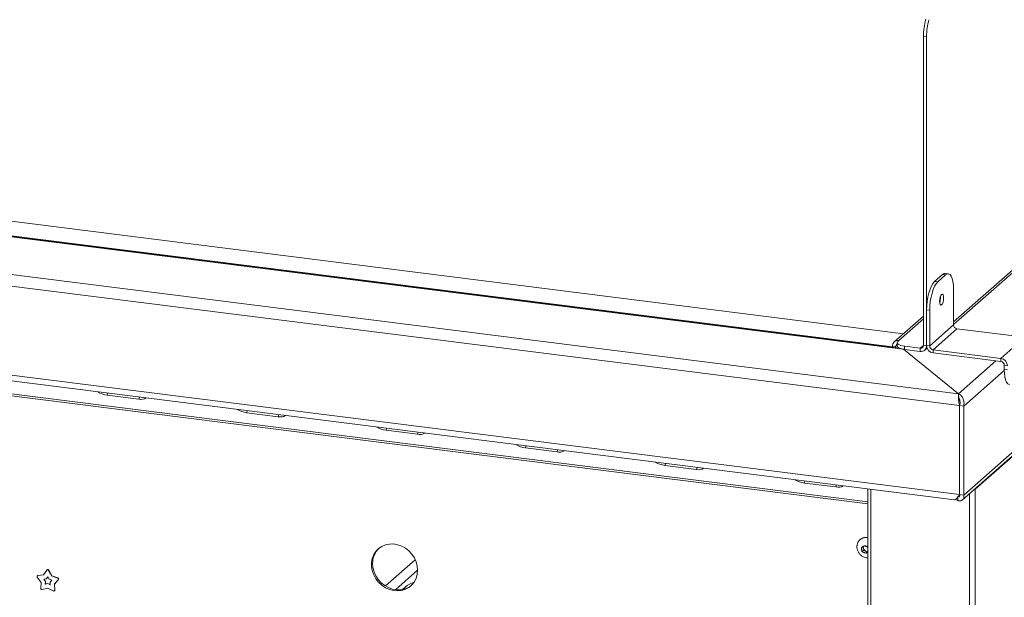
# Model space of a CAD drawing. Units: millimetres. Extents: x 5 to 505, y 5 to 292.
# Drawn here: x 266 to 310, y 108 to 134 of the extents above; entities that cross this region are included whole.
import ezdxf

# ---------------------------------------------------------------- set-up
doc = ezdxf.new("R2010")
doc.units = ezdxf.units.MM

msp = doc.modelspace()

# ---------------------------------------------------------------- linework, layer by layer
at = {"color": 8, "linetype": 'Continuous', "lineweight": 15}
for p, q in [((325.7434, 136.5612), (307.7464, 120.6894)), ((303.9295, 112.6847), (212.3589, 124.2215)), ((212.3731, 124.1376), (303.9295, 112.6026)), ((306.4051, 120.8264), (305.3076, 119.8585)), ((305.1673, 119.5934), (305.24, 119.6575)), ((305.5173, 119.4778), (305.5164, 119.477)), ((306.4051, 119.6479), (306.2648, 119.5241)), ((306.5456, 119.6303), (306.5454, 119.6302)), ((309.6323, 118.9585), (307.972, 117.4943)), ((308.2033, 116.944), (310.0069, 118.5346)), ((270.0935, 117.5235), (270.067, 117.434)), ((271.4967, 117.3467), (271.4701, 117.2572)), ((276.3007, 116.7415), (276.2741, 116.652)), ((277.7038, 116.5647), (277.6772, 116.4752)), ((282.5078, 115.9594), (282.4813, 115.87)), ((283.9109, 115.7827), (283.8844, 115.6932)), ((288.715, 115.1774), (288.6884, 115.0879)), ((290.1181, 115.0006), (290.0915, 114.9112)), ((294.9221, 114.3954), (294.8956, 114.3059)), ((296.3252, 114.2186), (296.2987, 114.1291)), ((301.1293, 113.6134), (301.1027, 113.5239)), ((302.5324, 113.4366), (302.5058, 113.3471)), ((304.0588, 89.1529), (304.0588, 113.2443)), ((308.4552, 88.599), (308.4552, 113.0502)), ((282.4545, 108.9435), (283.7794, 110.112)), ((282.9096, 108.7792), (283.8855, 109.6399))]:
    msp.add_line(p, q, dxfattribs=at)
at = {"color": 7, "linetype": 'Continuous', "lineweight": 15}
for p, q in [((307.7464, 120.5722), (325.6612, 136.3716)), ((306.5454, 133.3818), (306.4051, 133.3995)), ((306.4051, 119.6479), (306.4051, 133.3995)), ((306.5454, 119.6302), (306.5454, 133.3818)), ((308.1445, 112.7761), (331.0747, 132.9986)), ((331.1843, 133.2515), (308.2033, 112.9842)), ((308.713, 113.2452), (330.598, 132.5459)), ((214.061, 131.6875), (305.5218, 120.1646)), ((305.1423, 119.5241), (211.975, 131.2621)), ((305.1923, 119.5439), (212.025, 131.2818)), ((305.027, 119.5773), (213.8842, 131.0602)), ((205.8232, 130.3623), (307.9707, 117.4929)), ((308.0162, 116.9676), (205.4948, 129.884)), ((205.4948, 125.9228), (308.0162, 113.0063)), ((205.9023, 125.6108), (307.7914, 112.774)), ((307.2525, 122.7994), (306.899, 122.4876)), ((307.3928, 122.7817), (307.0393, 122.4699)), ((307.3928, 122.7817), (307.2525, 122.7994)), ((307.5178, 122.8311), (307.3775, 122.8487)), ((306.899, 122.4876), (307.0393, 122.4699)), ((307.7464, 120.5574), (307.7464, 122.1507)), ((307.1641, 121.7786), (307.1624, 121.8231)), ((306.6857, 121.2153), (306.5454, 121.233)), ((306.5454, 119.6396), (306.5454, 121.233)), ((306.6857, 119.622), (306.6857, 121.2153)), ((306.4051, 120.9435), (305.1092, 119.8007)), ((307.7464, 120.5574), (306.6857, 119.622)), ((307.896, 120.3877), (306.8354, 119.4522)), ((310.9174, 120.007), (307.896, 120.3877)), ((305.24, 119.7684), (305.24, 119.627)), ((305.3076, 119.8585), (305.2723, 119.8274)), ((310.9174, 120.007), (309.8568, 119.0716)), ((305.1673, 119.5934), (305.027, 119.611)), ((305.027, 119.611), (305.027, 119.5647)), ((305.5164, 119.477), (305.1423, 119.5241)), ((305.1673, 119.5934), (305.1673, 119.547)), ((305.3788, 119.5118), (305.3615, 119.4965)), ((307.9707, 117.4929), (305.5164, 119.477)), ((305.5164, 119.477), (307.972, 117.4943)), ((305.5632, 119.6125), (306.2648, 119.5241)), ((305.5632, 119.6125), (305.5632, 119.4711)), ((305.5632, 119.4711), (306.2648, 119.3827)), ((306.2648, 119.5241), (306.2648, 119.3827)), ((306.5454, 119.6302), (306.4051, 119.6479)), ((306.4632, 119.4406), (306.5653, 119.5306)), ((306.5454, 119.6396), (306.6857, 119.622)), ((306.8354, 119.4522), (306.8354, 119.3108)), ((309.8568, 119.0716), (306.8354, 119.4522)), ((309.8568, 118.9302), (306.8354, 119.3108)), ((309.8568, 118.9302), (309.8568, 119.0716)), ((310.1468, 118.7428), (310.0064, 118.7605)), ((310.0064, 118.5813), (310.0064, 118.7605)), ((310.0064, 118.5813), (310.1468, 118.5637)), ((307.9707, 117.4359), (307.9707, 117.4929)), ((270.067, 117.434), (271.4701, 117.2572)), ((276.2741, 116.652), (277.6772, 116.4752)), ((308.0162, 116.9676), (308.2033, 116.944)), ((308.0162, 113.0078), (308.0162, 116.9676)), ((308.2033, 112.9842), (308.2033, 116.944)), ((282.4813, 115.87), (283.8844, 115.6932)), ((288.6884, 115.0879), (290.0915, 114.9112)), ((294.8956, 114.3059), (296.2987, 114.1291)), ((301.1027, 113.5239), (302.5058, 113.3471)), ((303.9295, 113.2606), (303.9295, 89.2153)), ((308.6809, 113.2492), (308.713, 113.2452)), ((308.7084, 113.2734), (308.713, 113.2452)), ((308.713, 88.6378), (308.713, 113.2452)), ((307.9308, 112.7438), (307.8461, 112.7967)), ((307.9308, 112.8931), (307.9308, 112.7438)), ((308.0162, 113.0078), (308.2033, 112.9842)), ((308.0162, 113.0077), (308.0162, 113.0063)), ((308.0167, 113.0067), (308.0162, 113.0063)), ((303.5892, 111.0096), (303.5751, 110.9972)), ((303.7753, 110.7304), (303.6518, 110.6402)), ((303.6518, 110.6402), (303.681, 110.4759)), ((303.7481, 110.5351), (303.681, 110.4759)), ((303.7206, 110.6904), (303.7336, 110.6173)), ((303.7336, 110.6173), (303.7481, 110.5351)), ((303.7481, 110.5351), (303.8244, 110.4981)), ((303.9279, 110.6563), (303.7753, 110.7304)), ((303.8244, 110.4981), (303.9007, 110.461)), ((303.9007, 110.461), (303.9295, 110.482)), ((303.9295, 110.6471), (303.9279, 110.6563)), ((303.681, 110.4759), (303.8336, 110.4018)), ((303.8336, 110.4018), (303.9295, 110.4719)), ((303.9007, 110.461), (303.8336, 110.4018)), ((267.3758, 109.6469), (267.2324, 109.4388)), ((267.3892, 109.6603), (267.3821, 109.6541)), ((267.4546, 109.637), (267.4617, 109.6432)), ((267.598, 109.3928), (267.4546, 109.637)), ((267.605, 109.399), (267.4617, 109.6432)), ((266.9503, 109.3313), (267.1194, 109.1026)), ((266.9605, 109.4004), (266.9534, 109.3941)), ((267.2324, 109.4388), (266.9747, 109.4037)), ((266.9747, 109.4037), (266.9818, 109.41)), ((267.2364, 109.4446), (266.9818, 109.41)), ((267.3505, 109.26), (267.2343, 109.2442)), ((267.2343, 109.2442), (267.3106, 109.1411)), ((267.2449, 109.2457), (267.3177, 109.1474)), ((267.4152, 109.3539), (267.3505, 109.26)), ((267.3505, 109.26), (267.3576, 109.2663)), ((267.4165, 109.3517), (267.3576, 109.2663)), ((267.4798, 109.2438), (267.4152, 109.3539)), ((267.596, 109.1987), (267.4798, 109.2438)), ((267.5198, 109.1148), (267.596, 109.1987)), ((267.598, 109.3928), (267.605, 109.399)), ((267.8557, 109.2928), (267.598, 109.3928)), ((267.8627, 109.299), (267.605, 109.399)), ((267.7109, 109.0281), (267.88, 109.2141)), ((267.718, 109.0343), (267.8871, 109.2204)), ((267.8557, 109.2928), (267.8627, 109.299)), ((267.88, 109.2141), (267.8871, 109.2204)), ((267.1194, 109.1026), (267.1035, 108.8367)), ((267.1673, 108.782), (267.4152, 108.8488)), ((267.3106, 109.1411), (267.3034, 109.0212)), ((267.3034, 109.0212), (267.4152, 109.0514)), ((267.3034, 109.0212), (267.3105, 109.0275)), ((267.3177, 109.1474), (267.3105, 109.0275)), ((267.3105, 109.0275), (267.4223, 109.0576)), ((267.3106, 109.1411), (267.3177, 109.1474)), ((267.4152, 109.0514), (267.4223, 109.0576)), ((267.4152, 109.0514), (267.527, 108.9931)), ((267.4152, 108.8488), (267.6631, 108.7195)), ((267.4223, 109.0576), (267.5264, 109.0033)), ((267.527, 108.9931), (267.5198, 109.1148)), ((267.7109, 109.0281), (267.718, 109.0343)), ((267.7268, 108.7582), (267.7109, 109.0281)), ((267.7132, 108.7238), (267.7203, 108.73)), ((267.7339, 108.7644), (267.718, 109.0343)), ((267.7268, 108.7582), (267.7339, 108.7644)), ((283.3357, 108.8969), (283.2106, 108.7866))]:
    msp.add_line(p, q, dxfattribs=at)
at = {"color": 7, "linetype": 'Continuous', "lineweight": 15, "flags": 128}
for points in [[(307.2525, 122.7994), (307.3215, 122.8421), (307.3775, 122.8487)], [(307.7464, 122.1507), (307.7396, 122.3287), (307.7195, 122.4878), (307.6868, 122.622), (307.6428, 122.7261), (307.5892, 122.7961), (307.5281, 122.8293), (307.4618, 122.8244), (307.3928, 122.7817)], [(306.5454, 121.233), (306.5522, 121.4229), (306.5723, 121.6175), (306.605, 121.8093), (306.649, 121.991), (306.7025, 122.1555), (306.7637, 122.2965), (306.83, 122.4086), (306.899, 122.4876)], [(307.0393, 122.4699), (306.9703, 122.391), (306.904, 122.2788), (306.8428, 122.1378), (306.7893, 121.9733), (306.7453, 121.7916), (306.7126, 121.5998), (306.6925, 121.4052), (306.6857, 121.2153)], [(307.3044, 121.761), (307.2977, 121.8452), (307.2785, 121.9048), (307.2499, 121.9306), (307.216, 121.9187), (307.1822, 121.8709), (307.1535, 121.7946), (307.1344, 121.7012), (307.1277, 121.6051), (307.1344, 121.5208), (307.1535, 121.4612), (307.1822, 121.4354), (307.216, 121.4473), (307.2499, 121.4951), (307.2785, 121.5715), (307.2977, 121.6648), (307.3044, 121.761)], [(305.2723, 119.8274), (305.2468, 119.7958), (305.2402, 119.7632), (305.2529, 119.7308), (305.2843, 119.6999), (305.3332, 119.6715), (305.3977, 119.6469), (305.4754, 119.627), (305.5632, 119.6125)], [(305.5632, 119.4711), (305.4754, 119.4856), (305.3977, 119.5055), (305.3332, 119.5301), (305.2843, 119.5584), (305.2529, 119.5894), (305.2402, 119.6218), (305.24, 119.627)], [(310.235, 117.901), (310.2247, 117.9028), (310.1636, 117.936), (310.11, 118.006), (310.066, 118.1101), (310.0334, 118.2443), (310.0132, 118.4034), (310.0064, 118.5813)], [(283.8855, 109.6399), (283.869, 109.8271), (283.8199, 110.0125), (283.7399, 110.1901), (283.6315, 110.3542), (283.4981, 110.4995), (283.3442, 110.6213), (283.1746, 110.7158), (282.9947, 110.7798), (282.8104, 110.8114), (282.6276, 110.8094), (282.4522, 110.7741), (282.2897, 110.7064), (282.1455, 110.6087), (282.0241, 110.484), (281.9295, 110.3363), (281.8647, 110.1704), (281.8318, 109.9916), (281.8318, 109.8056), (281.8647, 109.6186), (281.9295, 109.4363), (282.0241, 109.2648), (282.1455, 109.1095), (282.2897, 108.9754), (282.4522, 108.8668), (282.6276, 108.7873), (282.8104, 108.7393), (282.9947, 108.7244), (283.1746, 108.7431), (283.3442, 108.7948), (283.4981, 108.8778), (283.6315, 108.9895), (283.7399, 109.1263), (283.8199, 109.2837), (283.869, 109.4568), (283.8855, 109.6399)], [(303.9295, 110.6545), (303.8967, 110.689), (303.8385, 110.7217), (303.7752, 110.7307), (303.7163, 110.7146), (303.6709, 110.6759), (303.6458, 110.6205), (303.6448, 110.5568), (303.6681, 110.4945), (303.7122, 110.4431), (303.7703, 110.4105), (303.8336, 110.4015), (303.8336, 110.4015)], [(303.8336, 110.4015), (303.8925, 110.4176), (303.9295, 110.4461)], [(283.6102, 108.9684), (283.4765, 108.8793), (283.314, 108.8117), (283.1386, 108.7763), (282.9558, 108.7744), (282.7715, 108.806), (282.5917, 108.87), (282.422, 108.9644), (282.2681, 109.0863), (282.1347, 109.2316), (282.0263, 109.3956), (281.9463, 109.5732), (281.8972, 109.7586), (281.8807, 109.9459)]]:
    msp.add_lwpolyline(points, dxfattribs=at)
at = {"color": 7, "linetype": 'Continuous', "lineweight": 15}
for centre, radius, start, end in [((309.2828, 133.3924), 2.8778, 164.58222, 179.85913), ((309.4232, 133.3747), 2.8778, 164.58222, 179.85913), ((306.475, 121.7767), 0.6892, 341.72203, 0.15798), ((307.9211, 120.5606), 0.1747, 181.05871, 261.76054), ((305.2711, 119.6171), 0.2442, 81.39863, 181.42061), ((305.2893, 119.5965), 0.122, 113.846, 181.46457), ((305.185, 119.486), 0.0572, 27.36609, 138.2724), ((306.283, 119.6449), 0.1221, 261.39863, 1.42061), ((306.3013, 119.6242), 0.2442, 261.39863, 1.42061), ((306.8839, 119.6459), 0.3386, 181.05871, 261.76054), ((306.8604, 119.6252), 0.1747, 181.05871, 261.76054), ((309.8083, 118.7365), 0.3386, 1.05871, 81.76054), ((309.8317, 118.7572), 0.1747, 1.05871, 81.76054), ((270.2021, 118.531), 1.1052, 239.26417, 262.9756), ((271.5765, 117.6575), 0.4141, 255.11247, 302.59152), ((276.4093, 117.7489), 1.1052, 239.26417, 262.9756), ((277.7836, 116.8754), 0.4141, 255.11247, 302.59152), ((282.6164, 116.9669), 1.1052, 239.26417, 262.9756), ((283.9908, 116.0934), 0.4141, 255.11247, 302.59152), ((288.8236, 116.1849), 1.1052, 239.26417, 262.9756), ((290.1979, 115.3114), 0.4141, 255.11247, 302.59152), ((295.0307, 115.4029), 1.1052, 239.26417, 262.9756), ((296.4051, 114.5294), 0.4141, 255.11247, 302.59152), ((301.2379, 114.6208), 1.1052, 239.26417, 262.9756), ((302.6122, 113.7473), 0.4141, 255.11247, 302.59152), ((308.6041, 113.3994), 0.1888, 281.37301, 305.23224), ((303.834, 110.7053), 0.3884, 75.76179, 174.00527), ((303.8495, 110.7033), 0.402, 77.93833, 130.35102), ((282.7943, 109.9634), 0.9138, 134.30669, 181.09808), ((303.8644, 110.6428), 0.1333, 148.44184, 191.0358), ((303.8975, 110.648), 0.1668, 190.62678, 244.01516), ((303.8879, 110.6231), 0.1402, 243.09482, 287.27263), ((267.412, 109.6166), 0.0472, 25.59712, 140.04137), ((267.4184, 109.6218), 0.0483, 26.29437, 127.178), ((266.9829, 109.3606), 0.0439, 100.81653, 222.03685), ((266.9868, 109.3703), 0.04, 97.27478, 131.26908), ((267.8394, 109.2446), 0.0508, 323.13883, 71.28601), ((267.8464, 109.2508), 0.0508, 323.13883, 71.28601), ((267.1566, 108.8341), 0.0531, 177.117, 281.60572), ((267.685, 108.7552), 0.0419, 238.40337, 4.05332), ((267.6922, 108.761), 0.0418, 312.14183, 4.71283), ((283.9387, 108.2103), 0.9138, 103.79156, 131.28853)]:
    msp.add_arc(centre, radius, start, end, dxfattribs=at)
for points, knots in [([(307.9707, 117.4929), (307.9678, 117.4747), (307.9649, 117.4466), (307.9618, 117.3747), (307.9617, 117.3309), (307.9667, 117.2341), (307.9718, 117.1811), (307.9888, 117.0734), (308.0007, 117.0189), (308.0162, 116.9676)], [0, 0, 0, 0, 0.25, 0.25, 0.5, 0.5, 0.75, 0.75, 1, 1, 1, 1]), ([(308.0027, 117.2257), (307.9979, 117.2414), (307.9877, 117.2743), (307.9778, 117.3284), (307.9715, 117.3854), (307.971, 117.4184), (307.9707, 117.4359)], [0, 0, 0, 0, 0.2121467, 0.4454699, 0.7061548, 1, 1, 1, 1]), ([(307.9873, 117.2824), (307.9944, 117.2727), (308.014, 117.246), (308.0358, 117.1731), (308.0436, 117.0744), (308.0253, 117.0032), (308.0162, 116.9676)], [0, 0, 0, 0, 0.1608337, 0.4405558, 0.7202779, 1, 1, 1, 1]), ([(308.0012, 117.2298), (308.0052, 117.2182), (308.0143, 117.1919), (308.0281, 117.1572), (308.0358, 117.1379)], [0, 0, 0, 0, 0.4423857, 1, 1, 1, 1]), ([(308.0162, 113.0063), (307.9827, 112.9614), (307.9157, 112.8716), (307.8448, 112.7849), (307.809, 112.7789), (307.7918, 112.776)], [0, 0, 0, 0, 0.340331, 0.6810678, 1, 1, 1, 1]), ([(308.0162, 113.0078), (308.0223, 112.9881), (308.0343, 112.9489), (308.0059, 112.9141), (307.9654, 112.9128), (307.9388, 112.9279), (307.9308, 112.9324)], [0, 0, 0, 0, 0.2915063, 0.5832821, 0.8750582, 1, 1, 1, 1]), ([(308.2033, 112.9842), (308.2063, 112.9452), (308.2123, 112.8673), (308.1587, 112.7773), (308.0705, 112.7275), (307.9866, 112.7269), (307.9397, 112.7412), (307.9308, 112.7438)], [0, 0, 0, 0, 0.236191, 0.4724822, 0.708774, 0.9450659, 1, 1, 1, 1]), ([(307.9743, 112.9506), (307.9896, 112.9702), (308.0052, 112.9901), (308.0197, 113.0055), (308.0199, 113.0058)], [0, 0, 0, 0, 0.9845285, 1, 1, 1, 1]), ([(303.4507, 110.7452), (303.4485, 110.7333), (303.439, 110.6826), (303.4516, 110.5898), (303.489, 110.4749), (303.5561, 110.3701), (303.6479, 110.2824), (303.7606, 110.2204), (303.8583, 110.1922), (303.9154, 110.1918), (303.9295, 110.1917)], [0, 0, 0, 0, 0.04434, 0.188358, 0.3343893, 0.4834096, 0.6358234, 0.791304, 0.9486276, 1, 1, 1, 1])]:
    msp.add_open_spline(points, degree=3, knots=knots, dxfattribs=at)
msp.add_open_spline([(307.972, 117.4943), (308.0092, 117.4719), (308.0834, 117.4272), (308.1714, 117.2929), (308.2222, 117.1259), (308.2096, 117.0046), (308.2033, 116.944)], degree=3, dxfattribs=at)

doc.saveas('drawing.dxf')
